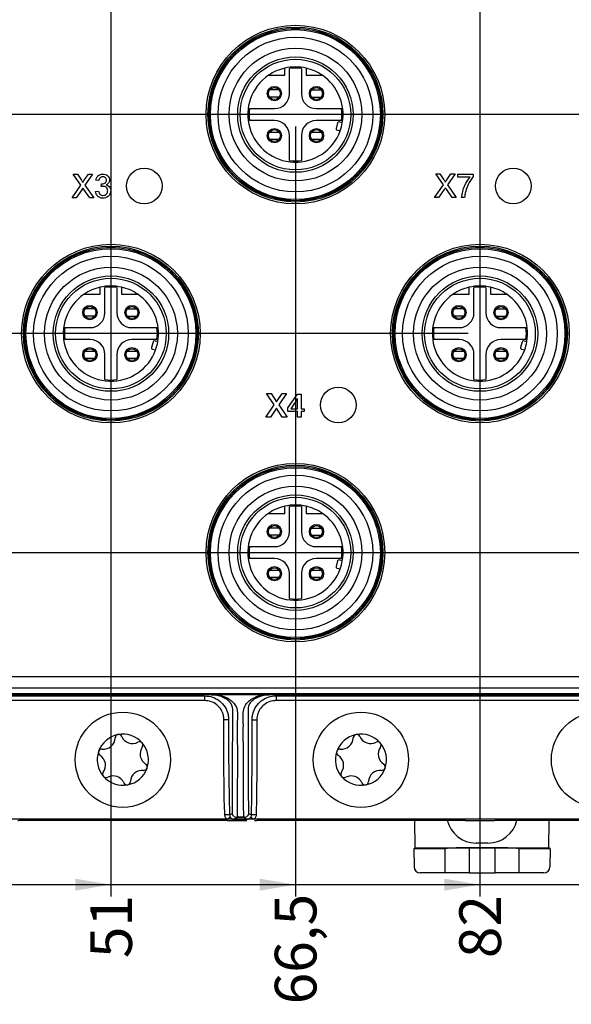
# Paper-space layout 'Sheet2' of a CAD drawing. Units: millimetres. Extents: x 17 to 410, y 7 to 290.
# Drawn here: x 115 to 161, y 146 to 228 of the extents above; entities that cross this region are included whole.
import ezdxf

# ---------------------------------------------------------------- set-up
doc = ezdxf.new("R2010")
doc.units = ezdxf.units.MM
doc.layers.add('SLD-0', color=7, linetype='Continuous')
doc.styles.add('SLDTEXTSTYLE0', font='TXT', dxfattribs={"width": 0.75})
doc.dimstyles.new('SLDDIMSTYLE10', dxfattribs={"dimtxt": 3.5, "dimasz": 3, "dimexe": 0, "dimexo": 0.0625, "dimgap": 0.875, "dimtad": 0, "dimtih": 1, "dimtoh": 1, "dimdec": 1, "dimrnd": 1e-09, "dimzin": 12, "dimdsep": 46, "dimtxsty": 'SLDTEXTSTYLE0', "dimsah": 1, "dimcen": 0.09, "dimadec": 0, "dimazin": 3, "dimtfac": 1, "dimtdec": 1, "dimtofl": 0, "dimtmove": 0, "dimatfit": 3, "dimfxl": 1, "dimfrac": 2, "dimtolj": 1, "dimtzin": 12, "dimarcsym": 0})
doc.dimstyles.new('SLDDIMSTYLE11', dxfattribs={"dimtxt": 3.5, "dimasz": 3, "dimexe": 0, "dimexo": 0.0625, "dimgap": 0.875, "dimtad": 0, "dimtih": 1, "dimtoh": 1, "dimdec": 1, "dimrnd": 1e-09, "dimdsep": 46, "dimtxsty": 'SLDTEXTSTYLE0', "dimsah": 1, "dimcen": 0.09, "dimadec": 0, "dimazin": 2, "dimtfac": 1, "dimtdec": 1, "dimtofl": 0, "dimtmove": 0, "dimatfit": 3, "dimfxl": 1, "dimfrac": 2, "dimtolj": 1, "dimtzin": 12, "dimarcsym": 0})

# ---------------------------------------------------------------- blocks, each defined once
blk = doc.blocks.new('_D_21')
at = {"layer": 'SLD-0'}
for p, q in [((122.581, 237.928), (122.581, 154.833)), ((107.081, 155.833), (122.581, 155.833))]:
    blk.add_line(p, q, dxfattribs=at)
blk.add_solid([(122.581, 155.833), (119.581, 156.333), (119.581, 155.333)], dxfattribs=at)
at = {"layer": 'SLD-0', "insert": (120.847, 149.661), "char_height": 3.5, "attachment_point": 1, "rotation": 90, "style": 'SLDTEXTSTYLE0'}
blk.add_mtext('51', dxfattribs=at)
blk = doc.blocks.new('_D_22')
at = {"layer": 'SLD-0'}
for p, q in [((138.081, 219.528), (138.081, 154.833)), ((122.581, 155.833), (138.081, 155.833))]:
    blk.add_line(p, q, dxfattribs=at)
blk.add_solid([(138.081, 155.833), (135.081, 156.333), (135.081, 155.333)], dxfattribs=at)
at = {"layer": 'SLD-0', "insert": (136.347, 145.782), "char_height": 3.5, "attachment_point": 1, "rotation": 90, "style": 'SLDTEXTSTYLE0'}
blk.add_mtext('66,5', dxfattribs=at)
blk = doc.blocks.new('_D_23')
at = {"layer": 'SLD-0'}
for p, q in [((153.581, 237.928), (153.581, 154.833)), ((138.081, 155.833), (153.581, 155.833))]:
    blk.add_line(p, q, dxfattribs=at)
blk.add_solid([(153.581, 155.833), (150.581, 156.333), (150.581, 155.333)], dxfattribs=at)
at = {"layer": 'SLD-0', "insert": (151.847, 149.661), "char_height": 3.5, "attachment_point": 1, "rotation": 90, "style": 'SLDTEXTSTYLE0'}
blk.add_mtext('82', dxfattribs=at)
blk = doc.blocks.new('_D_24')
at = {"layer": 'SLD-0'}
for p, q in [((169.081, 219.528), (169.081, 154.833)), ((153.581, 155.833), (169.081, 155.833))]:
    blk.add_line(p, q, dxfattribs=at)
blk.add_solid([(169.081, 155.833), (166.081, 156.333), (166.081, 155.333)], dxfattribs=at)
at = {"layer": 'SLD-0', "insert": (167.347, 145.782), "char_height": 3.5, "attachment_point": 1, "rotation": 90, "style": 'SLDTEXTSTYLE0'}
blk.add_mtext('97,5', dxfattribs=at)
blk = doc.blocks.new('_D_26')
at = {"layer": 'SLD-0'}
for p, q in [((55.087, 188.94), (50.087, 188.94)), ((51.087, 183.328), (51.087, 188.94)), ((55.087, 188.94), (60.087, 183.728)), ((60.087, 183.728), (168.081, 183.728))]:
    blk.add_line(p, q, dxfattribs=at)
blk.add_solid([(51.087, 188.94), (50.587, 185.94), (51.587, 185.94)], dxfattribs=at)
at = {"layer": 'SLD-0', "insert": (43.621, 190.673), "char_height": 3.5, "attachment_point": 1, "style": 'SLDTEXTSTYLE0'}
blk.add_mtext('0,4', dxfattribs=at)
blk = doc.blocks.new('_D_27')
at = {"layer": 'SLD-0'}
for p, q in [((152.581, 202.128), (50.087, 202.128)), ((51.087, 188.94), (51.087, 202.128))]:
    blk.add_line(p, q, dxfattribs=at)
blk.add_solid([(51.087, 202.128), (50.587, 199.128), (51.587, 199.128)], dxfattribs=at)
at = {"layer": 'SLD-0', "insert": (41.035, 203.861), "char_height": 3.5, "attachment_point": 1, "style": 'SLDTEXTSTYLE0'}
blk.add_mtext('18,8', dxfattribs=at)
blk = doc.blocks.new('_D_29')
at = {"layer": 'SLD-0'}
for p, q in [((168.081, 220.528), (50.087, 220.528)), ((51.087, 211.328), (51.087, 220.528))]:
    blk.add_line(p, q, dxfattribs=at)
blk.add_solid([(51.087, 220.528), (50.587, 217.528), (51.587, 217.528)], dxfattribs=at)
at = {"layer": 'SLD-0', "insert": (41.035, 222.261), "char_height": 3.5, "attachment_point": 1, "style": 'SLDTEXTSTYLE0'}
blk.add_mtext('37,2', dxfattribs=at)
blk = doc.blocks.new('_D_30')
at = {"layer": 'SLD-0'}
for p, q in [((152.581, 238.928), (50.087, 238.928)), ((51.087, 220.528), (51.087, 238.928))]:
    blk.add_line(p, q, dxfattribs=at)
blk.add_solid([(51.087, 238.928), (50.587, 235.928), (51.587, 235.928)], dxfattribs=at)
at = {"layer": 'SLD-0', "insert": (41.035, 240.661), "char_height": 3.5, "attachment_point": 1, "style": 'SLDTEXTSTYLE0'}
blk.add_mtext('55,6', dxfattribs=at)

psp = doc.layouts.new('Sheet2')

# ---------------------------------------------------------------- linework, layer by layer
at = {"color": 7, "linetype": 'Continuous', "lineweight": 25}
for p, q in [((137.181, 223.828), (137.181, 224.425)), ((137.581, 222.278), (137.581, 224.396)), ((138.581, 224.396), (138.581, 222.278)), ((138.981, 224.425), (138.981, 223.828)), ((135.82, 223.828), (137.181, 223.828)), ((138.981, 223.828), (140.341, 223.828)), ((136.713, 222.596), (135.913, 222.596)), ((139.449, 222.596), (140.249, 222.596)), ((136.713, 221.996), (135.913, 221.996)), ((139.449, 221.996), (140.249, 221.996)), ((134.213, 221.028), (136.331, 221.028)), ((139.831, 221.028), (141.949, 221.028)), ((136.331, 220.028), (134.213, 220.028)), ((141.949, 220.028), (139.831, 220.028)), ((141.623, 219.838), (141.493, 219.355)), ((141.564, 219.232), (141.839, 219.158)), ((142.02, 219.835), (141.745, 219.908)), ((135.913, 219.06), (136.713, 219.06)), ((135.913, 218.46), (136.713, 218.46)), ((137.581, 216.66), (137.581, 218.778)), ((138.581, 218.778), (138.581, 216.66)), ((139.449, 219.06), (140.249, 219.06)), ((139.449, 218.46), (140.249, 218.46)), ((119.423, 215.528), (119.763, 215.528)), ((120.06, 214.604), (119.423, 215.528)), ((119.763, 215.528), (120.112, 215.021)), ((120.347, 215.021), (120.694, 215.528)), ((121.039, 215.528), (120.402, 214.601)), ((120.694, 215.528), (121.039, 215.528)), ((149.871, 215.548), (150.211, 215.548)), ((150.508, 214.624), (149.871, 215.548)), ((150.211, 215.548), (150.56, 215.041)), ((150.794, 215.041), (151.142, 215.548)), ((151.487, 215.548), (150.85, 214.621)), ((151.142, 215.548), (151.487, 215.548)), ((151.731, 215.522), (153.013, 215.522)), ((151.731, 215.266), (151.731, 215.522)), ((152.757, 215.266), (151.731, 215.266)), ((153.013, 215.522), (153.013, 215.315)), ((119.321, 213.528), (120.06, 214.604)), ((120.402, 214.601), (121.141, 213.528)), ((121.565, 214.989), (121.309, 215.015)), ((121.768, 214.477), (121.794, 214.707)), ((149.769, 213.548), (150.508, 214.624)), ((151.249, 213.548), (150.762, 214.255)), ((150.85, 214.621), (151.589, 213.548)), ((119.665, 213.528), (119.321, 213.528)), ((120.138, 214.216), (119.665, 213.528)), ((120.801, 213.528), (120.314, 214.235)), ((121.141, 213.528), (120.801, 213.528)), ((121.283, 214.066), (121.54, 214.092)), ((150.113, 213.548), (149.769, 213.548)), ((150.586, 214.236), (150.113, 213.548)), ((151.589, 213.548), (151.249, 213.548)), ((152.295, 213.548), (152.039, 213.548)), ((121.681, 205.428), (121.681, 206.025)), ((122.081, 203.878), (122.081, 205.996)), ((123.081, 205.996), (123.081, 203.878)), ((123.481, 206.025), (123.481, 205.428)), ((152.681, 205.428), (152.681, 206.025)), ((153.081, 203.878), (153.081, 205.996)), ((154.081, 205.996), (154.081, 203.878)), ((154.481, 206.025), (154.481, 205.428)), ((120.32, 205.428), (121.681, 205.428)), ((123.481, 205.428), (124.841, 205.428)), ((151.32, 205.428), (152.681, 205.428)), ((154.481, 205.428), (155.841, 205.428)), ((121.213, 204.196), (120.413, 204.196)), ((121.213, 203.596), (120.413, 203.596)), ((123.949, 204.196), (124.749, 204.196)), ((123.949, 203.596), (124.749, 203.596)), ((152.213, 204.196), (151.413, 204.196)), ((152.213, 203.596), (151.413, 203.596)), ((154.949, 204.196), (155.749, 204.196)), ((154.949, 203.596), (155.749, 203.596)), ((118.713, 202.628), (120.831, 202.628)), ((124.331, 202.628), (126.449, 202.628)), ((149.713, 202.628), (151.831, 202.628)), ((155.331, 202.628), (157.449, 202.628)), ((120.831, 201.628), (118.713, 201.628)), ((126.449, 201.628), (124.331, 201.628)), ((126.123, 201.438), (125.993, 200.955)), ((126.52, 201.435), (126.245, 201.508)), ((151.831, 201.628), (149.713, 201.628)), ((157.449, 201.628), (155.331, 201.628)), ((157.123, 201.438), (156.993, 200.955)), ((157.52, 201.435), (157.245, 201.508)), ((120.413, 200.66), (121.213, 200.66)), ((122.081, 198.26), (122.081, 200.378)), ((123.081, 200.378), (123.081, 198.26)), ((123.949, 200.66), (124.749, 200.66)), ((126.064, 200.832), (126.339, 200.758)), ((151.413, 200.66), (152.213, 200.66)), ((153.081, 198.26), (153.081, 200.378)), ((154.081, 200.378), (154.081, 198.26)), ((154.949, 200.66), (155.749, 200.66)), ((157.064, 200.832), (157.339, 200.758)), ((120.413, 200.06), (121.213, 200.06)), ((123.949, 200.06), (124.749, 200.06)), ((151.413, 200.06), (152.213, 200.06)), ((154.949, 200.06), (155.749, 200.06)), ((135.644, 197.103), (136.051, 197.103)), ((136.289, 196.139), (135.644, 197.103)), ((136.051, 197.103), (136.494, 196.391)), ((136.494, 196.391), (136.956, 197.103)), ((137.339, 197.103), (136.693, 196.139)), ((136.956, 197.103), (137.339, 197.103)), ((137.445, 195.894), (138.255, 197.052)), ((138.255, 197.052), (138.559, 197.052)), ((138.559, 197.052), (138.559, 195.811)), ((135.597, 195.103), (136.289, 196.139)), ((136.693, 196.139), (137.394, 195.103)), ((138.255, 196.67), (137.685, 195.811)), ((138.255, 195.811), (138.255, 196.67)), ((136.487, 195.862), (135.99, 195.103)), ((136.977, 195.103), (136.487, 195.862)), ((137.445, 195.584), (137.445, 195.894)), ((138.255, 195.584), (137.445, 195.584)), ((137.685, 195.811), (138.255, 195.811)), ((138.255, 195.103), (138.255, 195.584)), ((138.559, 195.811), (138.806, 195.811)), ((138.559, 195.584), (138.559, 195.103)), ((138.806, 195.584), (138.559, 195.584)), ((138.806, 195.811), (138.806, 195.584)), ((135.99, 195.103), (135.597, 195.103)), ((137.394, 195.103), (136.977, 195.103)), ((138.559, 195.103), (138.255, 195.103)), ((135.82, 187.028), (137.181, 187.028)), ((137.181, 187.028), (137.181, 187.625)), ((137.581, 185.478), (137.581, 187.596)), ((138.581, 187.596), (138.581, 185.478)), ((138.981, 187.625), (138.981, 187.028)), ((138.981, 187.028), (140.341, 187.028)), ((136.713, 185.796), (135.913, 185.796)), ((139.449, 185.796), (140.249, 185.796)), ((136.713, 185.196), (135.913, 185.196)), ((139.449, 185.196), (140.249, 185.196)), ((134.213, 184.228), (136.331, 184.228)), ((139.831, 184.228), (141.949, 184.228)), ((136.331, 183.228), (134.213, 183.228)), ((141.949, 183.228), (139.831, 183.228)), ((141.623, 183.038), (141.493, 182.555)), ((142.02, 183.035), (141.745, 183.108)), ((135.913, 182.26), (136.713, 182.26)), ((137.581, 179.86), (137.581, 181.978)), ((138.581, 181.978), (138.581, 179.86)), ((139.449, 182.26), (140.249, 182.26)), ((141.564, 182.432), (141.839, 182.358)), ((135.913, 181.66), (136.713, 181.66)), ((139.449, 181.66), (140.249, 181.66)), ((97.581, 173.328), (209.581, 173.328)), ((97.806, 172.377), (209.355, 172.377)), ((209.355, 171.877), (97.806, 171.877)), ((130.831, 171.792), (97.806, 171.792)), ((98.869, 171.694), (130.456, 171.694)), ((130.456, 171.294), (98.869, 171.294)), ((130.456, 171.694), (130.456, 171.294)), ((131.038, 171.785), (130.831, 171.792)), ((135.335, 171.792), (131.575, 171.792)), ((136.081, 171.792), (135.871, 171.785)), ((146.414, 171.792), (136.081, 171.792)), ((136.456, 171.694), (170.706, 171.694)), ((136.456, 171.694), (136.456, 171.294)), ((170.706, 171.294), (136.456, 171.294)), ((153.549, 171.792), (146.414, 171.792)), ((171.081, 171.792), (153.549, 171.792)), ((132.466, 169.716), (132.466, 169.692)), ((134.446, 169.692), (134.446, 169.716)), ((134.446, 169.692), (134.846, 169.692)), ((132.347, 161.327), (85.581, 161.327)), ((132.871, 161.327), (132.347, 161.327)), ((132.871, 161.327), (134.052, 161.327)), ((133.18, 161.526), (133.742, 161.526)), ((133.742, 161.45), (133.18, 161.45)), ((134.586, 161.327), (134.052, 161.327)), ((172.575, 161.327), (134.586, 161.327)), ((115.755, 161.256), (131.407, 161.256)), ((115.755, 161.255), (115.755, 161.256)), ((115.755, 161.255), (131.407, 161.255)), ((131.407, 161.255), (131.407, 161.256)), ((132.408, 161.234), (134.004, 161.234)), ((134.635, 161.234), (134.754, 161.234)), ((135.755, 161.256), (151.407, 161.256)), ((135.755, 161.256), (135.755, 161.255)), ((135.755, 161.255), (151.407, 161.255)), ((148.143, 158.938), (148.114, 161.255)), ((151.407, 161.256), (151.407, 161.255)), ((152.408, 161.234), (154.754, 161.234)), ((155.755, 161.256), (171.407, 161.256)), ((155.755, 161.256), (155.755, 161.255)), ((155.755, 161.255), (171.407, 161.255)), ((159.37, 158.938), (159.399, 161.255)), ((148.037, 158.83), (148.143, 158.938)), ((150.659, 158.83), (148.037, 158.83)), ((148.037, 158.83), (148.056, 157.321)), ((148.143, 158.938), (159.37, 158.938)), ((150.664, 158.836), (150.659, 158.83)), ((150.659, 156.828), (150.659, 158.83)), ((150.664, 156.828), (150.664, 158.836)), ((154.851, 158.935), (152.662, 158.935)), ((152.662, 158.935), (152.662, 156.828)), ((154.256, 159.328), (153.256, 159.328)), ((154.851, 156.828), (154.851, 158.935)), ((156.848, 158.836), (156.848, 156.828)), ((156.854, 158.83), (156.848, 158.836)), ((156.854, 158.83), (156.854, 156.828)), ((159.476, 158.83), (156.854, 158.83)), ((159.476, 158.83), (159.37, 158.938)), ((159.476, 158.83), (159.456, 157.321)), ((150.659, 156.828), (148.557, 156.828)), ((150.659, 156.828), (150.664, 156.828)), ((152.662, 156.828), (150.664, 156.828)), ((152.662, 156.828), (154.851, 156.828)), ((156.848, 156.828), (154.851, 156.828)), ((156.848, 156.828), (156.854, 156.828)), ((158.956, 156.828), (156.854, 156.828))]:
    psp.add_line(p, q, dxfattribs=at)
at = {"color": 8, "linetype": 'Continuous', "lineweight": 25}
for p, q in [((152.201, 204.196), (152.201, 204.211)), ((152.201, 203.58), (152.201, 203.596)), ((154.96, 204.211), (154.96, 204.196)), ((154.96, 203.596), (154.96, 203.58)), ((152.201, 200.66), (152.201, 200.675)), ((154.96, 200.675), (154.96, 200.66)), ((152.201, 200.045), (152.201, 200.06)), ((154.96, 200.06), (154.96, 200.045))]:
    psp.add_line(p, q, dxfattribs=at)
at = {"color": 7, "linetype": 'Continuous', "lineweight": 25}
for centre, radius in [((138.081, 220.528), 7.5), ((138.081, 220.528), 7.348), ((138.081, 220.528), 7.248), ((138.081, 220.528), 7.234), ((138.081, 220.528), 7.134), ((138.081, 220.528), 6.5), ((138.081, 220.528), 5.58), ((138.081, 220.528), 4.85), ((138.081, 220.528), 4.65), ((136.313, 222.296), 0.6), ((136.313, 222.296), 0.5), ((139.849, 222.296), 0.6), ((139.849, 222.296), 0.5), ((136.313, 218.76), 0.6), ((136.313, 218.76), 0.5), ((139.849, 218.76), 0.6), ((139.849, 218.76), 0.5), ((125.381, 214.528), 1.5), ((156.381, 214.528), 1.5), ((122.581, 202.128), 7.5), ((122.581, 202.128), 7.348), ((122.581, 202.128), 7.248), ((122.581, 202.128), 7.234), ((153.581, 202.128), 7.5), ((153.581, 202.128), 7.348), ((153.581, 202.128), 7.248), ((153.581, 202.128), 7.234), ((122.581, 202.128), 7.134), ((122.581, 202.128), 6.5), ((153.581, 202.128), 7.134), ((153.581, 202.128), 6.5), ((122.581, 202.128), 5.58), ((153.581, 202.128), 5.58), ((122.581, 202.128), 4.85), ((153.581, 202.128), 4.85), ((122.581, 202.128), 4.65), ((153.581, 202.128), 4.65), ((120.813, 203.896), 0.6), ((120.813, 203.896), 0.5), ((124.349, 203.896), 0.6), ((124.349, 203.896), 0.5), ((151.813, 203.896), 0.6), ((151.813, 203.896), 0.5), ((155.349, 203.896), 0.6), ((155.349, 203.896), 0.5), ((120.813, 200.36), 0.6), ((120.813, 200.36), 0.5), ((124.349, 200.36), 0.6), ((124.349, 200.36), 0.5), ((151.813, 200.36), 0.6), ((151.813, 200.36), 0.5), ((155.349, 200.36), 0.6), ((155.349, 200.36), 0.5), ((141.681, 196.128), 1.5), ((138.081, 183.728), 7.5), ((138.081, 183.728), 7.348), ((138.081, 183.728), 7.248), ((138.081, 183.728), 7.234), ((138.081, 183.728), 7.134), ((138.081, 183.728), 6.5), ((138.081, 183.728), 5.58), ((138.081, 183.728), 4.85), ((138.081, 183.728), 4.65), ((136.313, 185.496), 0.6), ((136.313, 185.496), 0.5), ((139.849, 185.496), 0.6), ((139.849, 185.496), 0.5), ((136.313, 181.96), 0.6), ((136.313, 181.96), 0.5), ((139.849, 181.96), 0.6), ((139.849, 181.96), 0.5), ((123.581, 166.328), 4), ((143.581, 166.328), 4), ((163.581, 166.328), 4)]:
    psp.add_circle(centre, radius, dxfattribs=at)
for centre, radius, start, end in [((138.081, 220.528), 4, 103.00288, 124.41151), ((138.081, 220.528), 4, 76.99712, 103.00288), ((138.081, 220.528), 3.9, 82.63411, 97.36589), ((138.081, 220.528), 4, 55.58849, 76.99712), ((138.081, 220.528), 4, 124.41151, 339.9802), ((138.081, 220.528), 4, 350.0198, 55.58849), ((136.331, 222.278), 1.25, 270, 0), ((139.831, 222.278), 1.25, 180, 270), ((138.081, 220.528), 3.9, 172.63411, 187.36589), ((138.081, 220.528), 3.9, 352.63411, 7.36589), ((136.331, 218.778), 1.25, 0, 90), ((139.831, 218.778), 1.25, 90, 180), ((141.59, 219.329), 0.1, 165, 255), ((141.719, 219.812), 0.1, 75, 165), ((138.081, 220.528), 4, 339.9802, 350.0198), ((138.081, 220.528), 3.9, 262.63411, 277.36589), ((122.581, 202.128), 4, 103.00288, 124.41151), ((122.581, 202.128), 4, 76.99712, 103.00288), ((122.581, 202.128), 3.9, 82.63411, 97.36589), ((122.581, 202.128), 4, 55.58849, 76.99712), ((153.581, 202.128), 4, 103.00288, 124.41151), ((153.581, 202.128), 4, 76.99712, 103.00288), ((153.581, 202.128), 3.9, 82.63411, 97.36589), ((153.581, 202.128), 4, 55.58849, 76.99712), ((122.581, 202.128), 4, 124.41151, 339.9802), ((122.581, 202.128), 4, 350.0198, 55.58849), ((153.581, 202.128), 4, 124.41151, 339.9802), ((153.581, 202.128), 4, 350.0198, 55.58849), ((120.831, 203.878), 1.25, 270, 0), ((124.331, 203.878), 1.25, 180, 270), ((151.831, 203.878), 1.25, 270, 0), ((155.331, 203.878), 1.25, 180, 270), ((122.581, 202.128), 3.9, 172.63411, 187.36589), ((122.581, 202.128), 3.9, 352.63411, 7.36589), ((153.581, 202.128), 3.9, 172.63411, 187.36589), ((153.581, 202.128), 3.9, 352.63411, 7.36589), ((120.831, 200.378), 1.25, 0, 90), ((124.331, 200.378), 1.25, 90, 180), ((126.219, 201.412), 0.1, 75, 165), ((122.581, 202.128), 4, 339.9802, 350.0198), ((151.831, 200.378), 1.25, 0, 90), ((155.331, 200.378), 1.25, 90, 180), ((157.219, 201.412), 0.1, 75, 165), ((153.581, 202.128), 4, 339.9802, 350.0198), ((126.09, 200.929), 0.1, 165, 255), ((157.09, 200.929), 0.1, 165, 255), ((122.581, 202.128), 3.9, 262.63411, 277.36589), ((153.581, 202.128), 3.9, 262.63411, 277.36589), ((138.081, 183.728), 4, 124.41151, 339.9802), ((138.081, 183.728), 4, 103.00288, 124.41151), ((138.081, 183.728), 4, 76.99712, 103.00288), ((138.081, 183.728), 3.9, 82.63411, 97.36589), ((138.081, 183.728), 4, 55.58849, 76.99712), ((138.081, 183.728), 4, 350.0198, 55.58849), ((136.331, 185.478), 1.25, 270, 360), ((139.831, 185.478), 1.25, 180, 270), ((138.081, 183.728), 3.9, 172.63411, 187.36589), ((138.081, 183.728), 3.9, 352.63411, 7.36589), ((136.331, 181.978), 1.25, 0, 90), ((139.831, 181.978), 1.25, 90, 180), ((141.719, 183.012), 0.1, 75, 165), ((138.081, 183.728), 4, 339.9802, 350.0198), ((141.59, 182.529), 0.1, 165, 255), ((138.081, 183.728), 3.9, 262.63411, 277.36589), ((123.581, 166.328), 2.15, 100.98823, 160.98823), ((121.952, 168.202), 0.986, 264.05254, 357.92391), ((123.226, 168.156), 0.288, 100.98823, 177.92391), ((123.581, 166.328), 2.15, 40.98823, 100.98823), ((123.226, 168.156), 0.288, 24.05254, 100.98823), ((124.39, 168.675), 0.986, 204.05254, 297.92391), ((143.581, 166.328), 2.15, 100.98823, 160.98823), ((141.952, 168.202), 0.986, 264.05254, 357.92391), ((143.226, 168.156), 0.288, 100.98823, 177.92391), ((143.581, 166.328), 2.15, 40.98823, 100.98823), ((143.226, 168.156), 0.288, 24.05254, 100.98823), ((144.39, 168.675), 0.986, 204.05254, 297.92391), ((121.82, 166.934), 0.288, 84.05254, 160.98823), ((124.986, 167.549), 0.288, 40.98823, 117.92391), ((126.018, 166.801), 0.986, 144.05254, 237.92391), ((123.581, 166.328), 2.15, 340.98823, 40.98823), ((124.986, 167.549), 0.288, 324.05254, 40.98823), ((141.82, 166.934), 0.288, 84.05254, 160.98823), ((144.986, 167.549), 0.288, 40.98823, 117.92391), ((146.018, 166.801), 0.986, 144.05254, 237.92391), ((143.581, 166.328), 2.15, 340.98823, 40.98823), ((144.986, 167.549), 0.288, 324.05254, 40.98823), ((123.581, 166.328), 2.15, 160.98823, 220.98823), ((121.82, 166.934), 0.288, 160.98823, 237.92391), ((121.144, 165.855), 0.986, 324.05254, 57.92391), ((143.581, 166.328), 2.15, 160.98823, 220.98823), ((141.82, 166.934), 0.288, 160.98823, 237.92391), ((141.144, 165.855), 0.986, 324.05254, 57.92391), ((123.581, 166.328), 2.15, 280.98823, 340.98823), ((125.209, 164.454), 0.986, 84.05254, 177.92391), ((125.341, 165.721), 0.288, 264.05254, 340.98823), ((125.341, 165.721), 0.288, 340.98823, 57.92391), ((143.581, 166.328), 2.15, 280.98823, 340.98823), ((145.209, 164.454), 0.986, 84.05254, 177.92391), ((145.341, 165.721), 0.288, 264.05254, 340.98823), ((145.341, 165.721), 0.288, 340.98823, 57.92391), ((122.175, 165.107), 0.288, 144.05254, 220.98823), ((123.581, 166.328), 2.15, 220.98823, 280.98823), ((122.175, 165.107), 0.288, 220.98823, 297.92391), ((122.772, 163.981), 0.986, 24.05254, 117.92391), ((142.175, 165.107), 0.288, 144.05254, 220.98823), ((143.581, 166.328), 2.15, 220.98823, 280.98823), ((142.175, 165.107), 0.288, 220.98823, 297.92391), ((142.772, 163.981), 0.986, 24.05254, 117.92391), ((123.936, 164.5), 0.288, 204.05254, 280.98823), ((123.936, 164.5), 0.288, 280.98823, 357.92391), ((143.936, 164.5), 0.288, 204.05254, 280.98823), ((143.936, 164.5), 0.288, 280.98823, 357.92391), ((153.256, 161.828), 2.5, 193.24431, 270), ((154.256, 161.828), 2.5, 270, 346.75569)]:
    psp.add_arc(centre, radius, start, end, dxfattribs=at)
for centre, major_axis, ratio, start_param, end_param in [((152.662, 158.83), (2, 0), 0.052408, 1.570796, 3.089233), ((154.851, 158.83), (2, 0), 0.052408, 0.05236, 1.570796), ((148.557, 157.328), (0.501, 0), 0.998629, 3.154259, 4.712389), ((158.956, 157.328), (-0.501, 0), 0.998629, 1.570796, 3.128926)]:
    psp.add_ellipse(centre, major_axis=major_axis, ratio=ratio, start_param=start_param, end_param=end_param, dxfattribs=at)
for points, knots in [([(121.309, 215.015), (121.329, 215.093), (121.368, 215.248), (121.519, 215.421), (121.705, 215.515), (121.831, 215.524), (121.894, 215.528)], [0, 0, 0, 0, 0.280253, 0.559523, 0.779592, 1, 1, 1, 1]), ([(121.902, 215.297), (121.855, 215.293), (121.76, 215.284), (121.65, 215.204), (121.589, 215.098), (121.573, 215.026), (121.565, 214.989)], [0, 0, 0, 0, 0.280001, 0.559131, 0.77932, 1, 1, 1, 1]), ([(121.894, 215.528), (121.973, 215.52), (122.132, 215.504), (122.324, 215.381), (122.441, 215.206), (122.455, 215.082), (122.463, 215.019)], [0, 0, 0, 0, 0.280184, 0.559855, 0.78, 1, 1, 1, 1]), ([(122.206, 215.011), (122.201, 215.055), (122.191, 215.143), (122.107, 215.239), (122.005, 215.29), (121.936, 215.295), (121.902, 215.297)], [0, 0, 0, 0, 0.27946, 0.5589523, 0.7792553, 1, 1, 1, 1]), ([(152.039, 213.548), (152.098, 213.901), (152.204, 214.533), (152.588, 215.042), (152.757, 215.266)], [0, 0, 0, 0, 0.5593192, 1, 1, 1, 1]), ([(153.013, 215.315), (152.862, 215.104), (152.591, 214.726), (152.447, 214.286), (152.384, 214.092)], [0, 0, 0, 0, 0.559645, 1, 1, 1, 1]), ([(120.112, 215.021), (120.135, 214.987), (120.166, 214.94), (120.204, 214.878), (120.212, 214.846), (120.216, 214.831)], [0, 0, 0, 0, 0.561277, 0.781763, 1, 1, 1, 1]), ([(120.232, 214.354), (120.215, 214.328), (120.183, 214.282), (120.152, 214.236), (120.138, 214.216)], [0, 0, 0, 0, 0.560002, 1, 1, 1, 1]), ([(120.216, 214.831), (120.24, 214.866), (120.284, 214.93), (120.327, 214.993), (120.347, 215.021)], [0, 0, 0, 0, 0.56, 1, 1, 1, 1]), ([(120.314, 214.235), (120.299, 214.257), (120.272, 214.296), (120.244, 214.336), (120.232, 214.354)], [0, 0, 0, 0, 0.56, 1, 1, 1, 1]), ([(121.934, 214.504), (121.902, 214.502), (121.846, 214.497), (121.792, 214.483), (121.768, 214.477)], [0, 0, 0, 0, 0.559772, 1, 1, 1, 1]), ([(121.794, 214.707), (121.801, 214.707), (121.814, 214.705), (121.826, 214.705), (121.831, 214.705)], [0, 0, 0, 0, 0.560003, 1, 1, 1, 1]), ([(121.831, 214.705), (121.882, 214.709), (121.983, 214.718), (122.114, 214.782), (122.197, 214.89), (122.203, 214.971), (122.206, 215.011)], [0, 0, 0, 0, 0.28068, 0.560951, 0.780057, 1, 1, 1, 1]), ([(122.309, 214.132), (122.303, 214.187), (122.292, 214.298), (122.191, 214.423), (122.065, 214.494), (121.977, 214.501), (121.934, 214.504)], [0, 0, 0, 0, 0.279747, 0.559171, 0.779444, 1, 1, 1, 1]), ([(122.463, 215.019), (122.458, 214.972), (122.449, 214.877), (122.362, 214.723), (122.255, 214.661), (122.19, 214.623)], [0, 0, 0, 0, 0.280496, 0.561003, 1, 1, 1, 1]), ([(122.19, 214.623), (122.25, 214.603), (122.371, 214.563), (122.494, 214.43), (122.557, 214.278), (122.563, 214.179), (122.565, 214.13)], [0, 0, 0, 0, 0.279807, 0.559185, 0.779408, 1, 1, 1, 1]), ([(150.56, 215.041), (150.582, 215.007), (150.614, 214.96), (150.652, 214.898), (150.66, 214.866), (150.664, 214.851)], [0, 0, 0, 0, 0.561277, 0.781763, 1, 1, 1, 1]), ([(150.68, 214.374), (150.663, 214.348), (150.631, 214.302), (150.6, 214.256), (150.586, 214.236)], [0, 0, 0, 0, 0.560002, 1, 1, 1, 1]), ([(150.664, 214.851), (150.688, 214.886), (150.732, 214.95), (150.775, 215.013), (150.794, 215.041)], [0, 0, 0, 0, 0.56, 1, 1, 1, 1]), ([(150.762, 214.255), (150.747, 214.277), (150.719, 214.316), (150.692, 214.356), (150.68, 214.374)], [0, 0, 0, 0, 0.56, 1, 1, 1, 1]), ([(121.905, 213.502), (121.818, 213.51), (121.644, 213.526), (121.442, 213.674), (121.317, 213.864), (121.295, 213.999), (121.283, 214.066)], [0, 0, 0, 0, 0.279911, 0.559249, 0.779476, 1, 1, 1, 1]), ([(121.54, 214.092), (121.553, 214.04), (121.579, 213.937), (121.663, 213.808), (121.788, 213.741), (121.873, 213.736), (121.915, 213.733)], [0, 0, 0, 0, 0.280881, 0.560073, 0.779653, 1, 1, 1, 1]), ([(122.565, 214.13), (122.554, 214.034), (122.53, 213.844), (122.348, 213.636), (122.13, 213.518), (121.98, 213.508), (121.905, 213.502)], [0, 0, 0, 0, 0.279401, 0.559064, 0.779378, 1, 1, 1, 1]), ([(121.915, 213.733), (121.974, 213.739), (122.092, 213.75), (122.224, 213.858), (122.298, 213.993), (122.305, 214.085), (122.309, 214.132)], [0, 0, 0, 0, 0.279883, 0.558993, 0.779319, 1, 1, 1, 1]), ([(152.384, 214.092), (152.36, 213.991), (152.317, 213.812), (152.302, 213.629), (152.295, 213.548)], [0, 0, 0, 0, 0.55991, 1, 1, 1, 1]), ([(130.456, 171.694), (130.683, 171.673), (131.138, 171.631), (131.743, 171.281), (132.201, 170.771), (132.427, 170.215), (132.465, 169.853), (132.466, 169.716), (132.466, 169.716)], [0, 0, 0, 0, 0.217353, 0.435714, 0.652357, 0.868102, 0.999981, 1, 1, 1, 1]), ([(132.066, 169.692), (132.059, 169.809), (132.044, 170.105), (131.853, 170.556), (131.488, 170.964), (131.004, 171.244), (130.638, 171.278), (130.456, 171.294)], [0, 0, 0, 0, 0.138958, 0.352217, 0.566918, 0.783633, 1, 1, 1, 1]), ([(131.038, 171.785), (131.036, 171.785), (131.032, 171.785), (131.031, 171.786), (131.032, 171.786), (131.038, 171.786), (131.066, 171.788), (131.192, 171.79), (131.369, 171.791), (131.522, 171.792), (131.575, 171.792)], [0, 0, 0, 0, 0.0207323, 0.0341531, 0.0476362, 0.0641307, 0.0939276, 0.2229261, 0.7339394, 1, 1, 1, 1]), ([(132.813, 170.573), (132.813, 170.573), (132.815, 170.658), (132.791, 170.856), (132.627, 171.15), (132.333, 171.394), (131.97, 171.595), (131.534, 171.737), (131.165, 171.772), (131.038, 171.785)], [0, 0, 0, 0, 0.000017, 0.18013, 0.423812, 0.56701, 0.668731, 0.886756, 1, 1, 1, 1]), ([(131.575, 171.792), (131.798, 171.73), (132.304, 171.59), (132.868, 171.183), (133.246, 170.58), (133.163, 169.02), (133.21, 167.542), (133.205, 166.098), (133.201, 164.414), (133.19, 162.859), (133.18, 161.526)], [0, 0, 0, 0, 0.040451, 0.091744, 0.142773, 0.218472, 0.525773, 0.562204, 0.624694, 1, 1, 1, 1]), ([(133.742, 161.526), (133.737, 161.808), (133.711, 163.355), (133.709, 165.574), (133.705, 167.68), (133.7, 168.857), (133.712, 169.524), (133.679, 170.182), (133.731, 170.684), (134.037, 171.173), (134.59, 171.582), (135.1, 171.725), (135.335, 171.792)], [0, 0, 0, 0, 0.079316, 0.435514, 0.624887, 0.67223, 0.766917, 0.812513, 0.85783, 0.907408, 0.957216, 1, 1, 1, 1]), ([(135.871, 171.785), (135.735, 171.771), (135.353, 171.733), (134.939, 171.591), (134.579, 171.394), (134.288, 171.157), (134.121, 170.857), (134.097, 170.659), (134.099, 170.573), (134.099, 170.573)], [0, 0, 0, 0, 0.1226679, 0.3424173, 0.4164328, 0.5803109, 0.8171003, 0.9999823, 1, 1, 1, 1]), ([(134.446, 169.716), (134.446, 169.716), (134.446, 169.817), (134.472, 170.138), (134.649, 170.658), (135.061, 171.189), (135.628, 171.561), (136.125, 171.688), (136.403, 171.693), (136.456, 171.694)], [0, 0, 0, 0, 0.000019, 0.097745, 0.308297, 0.517707, 0.732688, 0.949224, 1, 1, 1, 1]), ([(136.456, 171.294), (136.413, 171.293), (136.19, 171.289), (135.791, 171.188), (135.336, 170.89), (135.009, 170.466), (134.859, 170.043), (134.849, 169.78), (134.846, 169.692)], [0, 0, 0, 0, 0.051239, 0.265974, 0.479312, 0.686887, 0.894473, 1, 1, 1, 1]), ([(135.335, 171.792), (135.413, 171.792), (135.535, 171.791), (135.68, 171.79), (135.762, 171.789), (135.809, 171.788), (135.839, 171.788), (135.859, 171.787), (135.871, 171.786), (135.877, 171.786), (135.879, 171.786), (135.878, 171.785), (135.874, 171.785), (135.872, 171.785), (135.871, 171.785)], [0, 0, 0, 0, 0.395704, 0.617585, 0.744745, 0.820491, 0.867684, 0.91388, 0.93412, 0.951344, 0.964107, 0.976877, 0.995715, 1, 1, 1, 1]), ([(132.783, 161.809), (132.792, 163.15), (132.802, 164.714), (132.807, 166.924), (132.809, 168.124), (132.811, 169.346), (132.812, 170.054), (132.813, 170.436), (132.813, 170.573), (132.813, 170.573)], [0, 0, 0, 0, 0.457611, 0.533829, 0.75727, 0.868992, 0.953087, 0.999996, 1, 1, 1, 1]), ([(134.099, 170.573), (134.099, 170.573), (134.099, 170.416), (134.1, 169.631), (134.102, 168.263), (134.109, 165.784), (134.111, 163.655), (134.133, 162.088), (134.137, 161.803)], [0, 0, 0, 0, 0.000004, 0.0538404, 0.2691862, 0.4689845, 0.9033905, 1, 1, 1, 1]), ([(132.466, 169.692), (132.459, 169.692), (132.449, 169.692), (132.399, 169.692), (132.347, 169.692), (132.283, 169.692), (132.191, 169.692), (132.115, 169.692), (132.066, 169.692)], [0, 0, 0, 0, 0.239799, 0.36858, 0.5, 0.63142, 0.760201, 1, 1, 1, 1]), ([(132.154, 161.691), (132.136, 162.089), (132.099, 162.946), (132.085, 164.28), (132.075, 165.574), (132.071, 166.852), (132.067, 168.186), (132.066, 169.161), (132.066, 169.692)], [0, 0, 0, 0, 0.149315, 0.321638, 0.500069, 0.634348, 0.800992, 1, 1, 1, 1]), ([(132.466, 169.692), (132.464, 168.359), (132.46, 165.7), (132.516, 163.041), (132.544, 161.716)], [0, 0, 0, 0, 0.501238, 1, 1, 1, 1]), ([(134.394, 161.728), (134.413, 163.053), (134.437, 164.71), (134.441, 166.7), (134.443, 167.531), (134.444, 168.071), (134.445, 168.445), (134.445, 168.944), (134.446, 169.401), (134.446, 169.692)], [0, 0, 0, 0, 0.49924, 0.624403, 0.749589, 0.812188, 0.827838, 0.89044, 1, 1, 1, 1]), ([(134.846, 169.692), (134.846, 169.401), (134.845, 168.943), (134.845, 168.445), (134.844, 168.071), (134.843, 167.53), (134.841, 166.699), (134.836, 164.705), (134.809, 163.043), (134.787, 161.714)], [0, 0, 0, 0, 0.109392, 0.171901, 0.187529, 0.250038, 0.375056, 0.500075, 1, 1, 1, 1]), ([(132.544, 161.716), (132.531, 161.715), (132.504, 161.713), (132.41, 161.707), (132.288, 161.7), (132.198, 161.694), (132.154, 161.691)], [0, 0, 0, 0, 0.242626, 0.5, 0.757374, 1, 1, 1, 1]), ([(132.347, 161.327), (132.321, 161.35), (132.269, 161.395), (132.21, 161.484), (132.167, 161.583), (132.158, 161.655), (132.154, 161.691)], [0, 0, 0, 0, 0.243597, 0.488454, 0.744267, 1, 1, 1, 1]), ([(132.603, 161.509), (132.594, 161.503), (132.576, 161.49), (132.515, 161.447), (132.435, 161.39), (132.376, 161.348), (132.348, 161.327)], [0, 0, 0, 0, 0.242658, 0.5, 0.757342, 1, 1, 1, 1]), ([(132.544, 161.716), (132.565, 161.719), (132.608, 161.726), (132.664, 161.746), (132.72, 161.771), (132.759, 161.794), (132.78, 161.807), (132.783, 161.809)], [0, 0, 0, 0, 0.165971, 0.332323, 0.631125, 0.930079, 1, 1, 1, 1]), ([(132.544, 161.716), (132.549, 161.679), (132.557, 161.603), (132.587, 161.541), (132.603, 161.509)], [0, 0, 0, 0, 0.490528, 1, 1, 1, 1]), ([(132.603, 161.509), (132.617, 161.485), (132.648, 161.435), (132.703, 161.38), (132.769, 161.342), (132.829, 161.329), (132.863, 161.328), (132.871, 161.327)], [0, 0, 0, 0, 0.235682, 0.498118, 0.761525, 0.943661, 1, 1, 1, 1]), ([(133.07, 161.475), (133.028, 161.492), (132.945, 161.527), (132.849, 161.625), (132.801, 161.723), (132.787, 161.787), (132.784, 161.808), (132.783, 161.809)], [0, 0, 0, 0, 0.283629, 0.566915, 0.85895, 0.988664, 1, 1, 1, 1]), ([(133.18, 161.45), (133.176, 161.448), (133.156, 161.435), (133.116, 161.41), (133.053, 161.38), (132.986, 161.352), (132.909, 161.336), (132.871, 161.327)], [0, 0, 0, 0, 0.061123, 0.32403, 0.587022, 0.793069, 1, 1, 1, 1]), ([(133.18, 161.526), (133.179, 161.526), (133.142, 161.504), (133.106, 161.489), (133.07, 161.475)], [0, 0, 0, 0, 0.0257875, 1, 1, 1, 1]), ([(133.07, 161.475), (133.084, 161.47), (133.119, 161.457), (133.156, 161.452), (133.179, 161.45), (133.18, 161.45)], [0, 0, 0, 0, 0.367263, 0.97537, 1, 1, 1, 1]), ([(133.85, 161.475), (133.815, 161.49), (133.779, 161.505), (133.742, 161.526), (133.742, 161.526)], [0, 0, 0, 0, 0.973988, 1, 1, 1, 1]), ([(133.85, 161.475), (133.837, 161.47), (133.802, 161.457), (133.765, 161.452), (133.742, 161.45), (133.742, 161.45)], [0, 0, 0, 0, 0.382284, 0.97542, 1, 1, 1, 1]), ([(134.052, 161.327), (134.05, 161.328), (134.01, 161.339), (133.944, 161.359), (133.866, 161.389), (133.799, 161.42), (133.761, 161.44), (133.742, 161.45)], [0, 0, 0, 0, 0.016961, 0.260393, 0.504125, 0.752032, 1, 1, 1, 1]), ([(134.137, 161.803), (134.136, 161.801), (134.134, 161.783), (134.119, 161.722), (134.072, 161.626), (133.976, 161.528), (133.892, 161.493), (133.85, 161.475)], [0, 0, 0, 0, 0.011503, 0.124893, 0.422481, 0.711063, 1, 1, 1, 1]), ([(134.052, 161.327), (134.06, 161.328), (134.076, 161.328), (134.107, 161.332), (134.161, 161.345), (134.224, 161.379), (134.283, 161.433), (134.317, 161.484), (134.332, 161.509)], [0, 0, 0, 0, 0.054339, 0.112029, 0.234008, 0.496548, 0.762194, 1, 1, 1, 1]), ([(134.137, 161.803), (134.176, 161.786), (134.236, 161.759), (134.329, 161.736), (134.378, 161.73), (134.394, 161.728)], [0, 0, 0, 0, 0.566956, 0.865249, 1, 1, 1, 1]), ([(134.332, 161.509), (134.349, 161.543), (134.383, 161.608), (134.39, 161.689), (134.394, 161.728)], [0, 0, 0, 0, 0.514425, 1, 1, 1, 1]), ([(134.332, 161.509), (134.34, 161.503), (134.357, 161.492), (134.417, 161.448), (134.497, 161.391), (134.557, 161.348), (134.586, 161.327)], [0, 0, 0, 0, 0.242262, 0.500058, 0.757819, 1, 1, 1, 1]), ([(134.394, 161.728), (134.406, 161.727), (134.431, 161.726), (134.525, 161.723), (134.649, 161.719), (134.742, 161.715), (134.787, 161.714)], [0, 0, 0, 0, 0.24221, 0.5, 0.75779, 1, 1, 1, 1]), ([(134.787, 161.714), (134.784, 161.676), (134.776, 161.6), (134.732, 161.495), (134.671, 161.4), (134.614, 161.351), (134.586, 161.327)], [0, 0, 0, 0, 0.252315, 0.507875, 0.753213, 1, 1, 1, 1]), ([(114.754, 161.234), (114.796, 161.236), (114.951, 161.243), (115.284, 161.253), (115.598, 161.255), (115.755, 161.256)], [0, 0, 0, 0, 0.154101, 0.577043, 1, 1, 1, 1]), ([(131.407, 161.256), (131.563, 161.255), (131.877, 161.253), (132.211, 161.243), (132.366, 161.236), (132.408, 161.234)], [0, 0, 0, 0, 0.422093, 0.846036, 1, 1, 1, 1]), ([(132.408, 161.234), (132.403, 161.234), (132.394, 161.234), (132.383, 161.234), (132.378, 161.234), (132.376, 161.234)], [0, 0, 0, 0, 0.4306605, 0.7923397, 1, 1, 1, 1]), ([(134.754, 161.234), (134.796, 161.236), (134.951, 161.243), (135.284, 161.253), (135.598, 161.255), (135.755, 161.256)], [0, 0, 0, 0, 0.154101, 0.577043, 1, 1, 1, 1]), ([(151.407, 161.256), (151.563, 161.255), (151.877, 161.253), (152.211, 161.243), (152.366, 161.236), (152.408, 161.234)], [0, 0, 0, 0, 0.422093, 0.846036, 1, 1, 1, 1]), ([(152.408, 161.234), (152.403, 161.234), (152.394, 161.234), (152.383, 161.234), (152.378, 161.234), (152.376, 161.234)], [0, 0, 0, 0, 0.430661, 0.79234, 1, 1, 1, 1]), ([(154.754, 161.234), (154.796, 161.236), (154.951, 161.243), (155.284, 161.253), (155.598, 161.255), (155.755, 161.256)], [0, 0, 0, 0, 0.154101, 0.577043, 1, 1, 1, 1])]:
    psp.add_open_spline(points, degree=3, knots=knots, dxfattribs=at)

# ---------------------------------------------------------------- dimensions: what is measured, and where the dimension line sits
at = {"layer": 'SLD-0'}
for feature_location, offset, dtype, dimstyle, picture, middle in [((153.581, 238.928), (-103.494, 0), 0, 'SLDDIMSTYLE10', '_D_30', (45.561, 238.928)), ((122.581, 238.928), (0, -84.095), 1, 'SLDDIMSTYLE10', '_D_21', (122.581, 152.247)), ((153.581, 238.928), (0, -84.095), 1, 'SLDDIMSTYLE10', '_D_23', (153.581, 152.247)), ((169.081, 220.528), (-118.994, 0), 0, 'SLDDIMSTYLE10', '_D_29', (45.561, 220.528)), ((138.081, 220.528), (0, -65.695), 1, 'SLDDIMSTYLE10', '_D_22', (138.081, 150.307)), ((169.081, 220.528), (0, -65.695), 1, 'SLDDIMSTYLE10', '_D_24', (169.081, 150.307)), ((153.581, 202.128), (-103.494, 0), 0, 'SLDDIMSTYLE10', '_D_27', (45.561, 202.128)), ((169.081, 183.728), (-118.994, 5.212), 0, 'SLDDIMSTYLE11', '_D_26', (46.854, 188.94))]:
    dim = psp.add_ordinate_dim(feature_location=feature_location, offset=offset, dtype=dtype, origin=(71.587, 183.328), dimstyle=dimstyle, dxfattribs=at)
    dim.commit()
    dim.dimension.update_dxf_attribs({"geometry": picture, "text_midpoint": middle})

doc.saveas('drawing.dxf')
